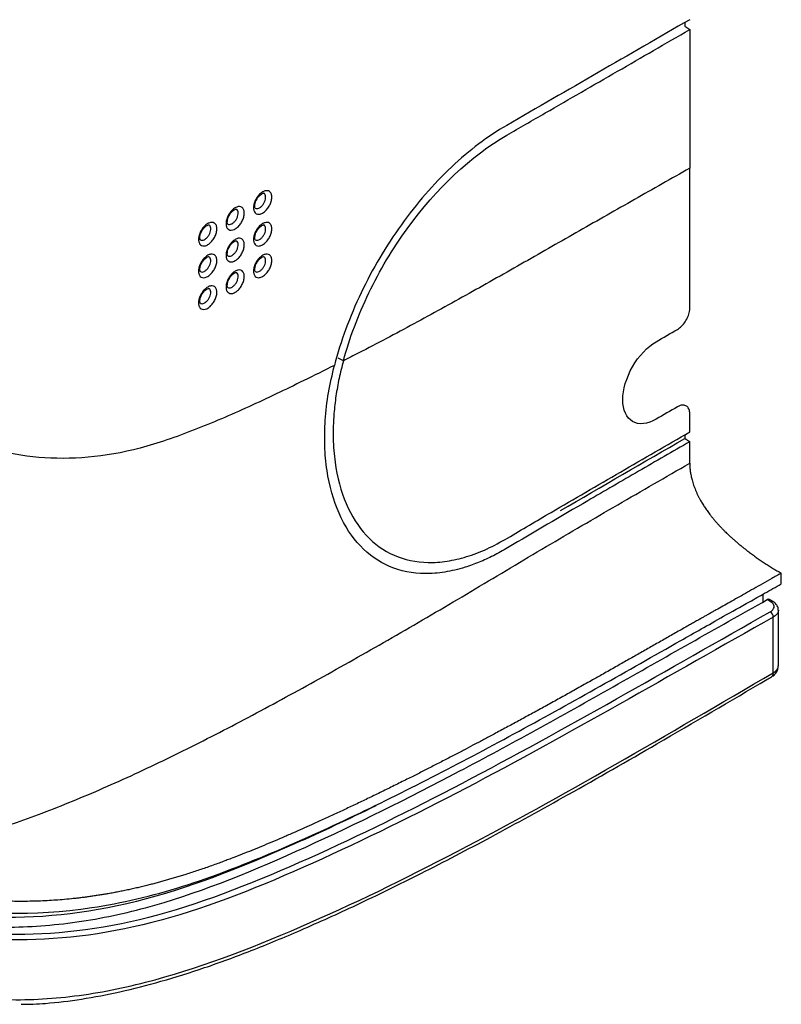
# Model space of a CAD drawing. Units: millimetres. Extents: x 0 to 4075, y 0 to 2906.
# Drawn here: x 2504 to 2592, y 1892 to 2006 of the extents above; entities that cross this region are included whole.
import ezdxf

# ---------------------------------------------------------------- set-up
doc = ezdxf.new("R2010")
doc.units = ezdxf.units.MM
doc.layers.add('LG-Product', color=3, linetype='Continuous')

msp = doc.modelspace()

# ---------------------------------------------------------------- linework, layer by layer
at = {"layer": 'LG-Product', "color": 3, "linetype": 'Continuous'}
for p, q in [((2580.6, 2005.79), (2580.6, 2005.35)), ((2580.6, 2005.35), (2581.16, 2004.98)), ((2541.02, 1966.58), (2540.41, 1966.9)), ((2591.77, 1940.73), (2591.77, 1941.96)), ((2589.65, 1938.62), (2589.65, 1939.52)), ((2590.49, 1938.7), (2590.14, 1938.9)), ((2590.74, 1938.72), (2590.39, 1938.92)), ((2590.84, 1930.42), (2590.84, 1936.87)), ((2591.43, 1931.23), (2591.43, 1937.68))]:
    msp.add_line(p, q, dxfattribs=at)
for centre, major_axis, ratio, start_param, end_param in [((2590.14, 1938.49), (-0.25, -0.433), 0.57735, 3.141571, 3.913755), ((2590.49, 1938.29), (0.25, 0.433), 0.57735, 0.007911, 0.772162), ((2590.49, 1937.08), (0.245, -0.436), 0.584871, 0.792041, 2.362837), ((2590.14, 1930.82), (-0.503, 0.865), 0.575386, 3.125444, 3.925298)]:
    msp.add_ellipse(centre, major_axis=major_axis, ratio=ratio, start_param=start_param, end_param=end_param, dxfattribs=at)
for points, degree in [([(2581.16, 2006.12), (2574.09, 2002.04), (2567.02, 1997.95), (2559.95, 1993.87)], 3), ([(2581.16, 2004.98), (2581.16, 1999.62), (2581.16, 1994.26), (2581.16, 1988.9)], 3), ([(2581.16, 1987.7), (2581.16, 1988.1), (2581.16, 1988.5), (2581.16, 1988.9)], 3), ([(2581.16, 1972.68), (2581.16, 1977.69), (2581.16, 1982.7), (2581.16, 1987.7)], 3), ([(2577.28, 1968.8), (2578.1, 1969.28), (2578.93, 1969.76), (2579.75, 1970.23)], 3), ([(2579.75, 1961.25), (2578.93, 1960.77), (2578.1, 1960.3), (2577.28, 1959.82)], 3), ([(2581.16, 1958.35), (2581.16, 1959.05), (2581.16, 1959.74), (2581.16, 1960.44)], 3), ([(2566.19, 1949.22), (2570.97, 1952.02), (2575.79, 1954.8), (2580.6, 1957.58)], 3), ([(2580.6, 1958.03), (2580.6, 1957.88), (2580.6, 1957.73), (2580.6, 1957.58)], 3), ([(2580.6, 1957.58), (2581.16, 1957.21)], 1), ([(2581.16, 1954.72), (2581.16, 1955.55), (2581.16, 1956.38), (2581.16, 1957.21)], 3)]:
    msp.add_open_spline(points, degree=degree, dxfattribs=at)
for points, degree, knots in [([(2559.95, 1992.73), (2561.44, 1993.59), (2562.93, 1994.45), (2567.21, 1996.92), (2570, 1998.53), (2575.58, 2001.75), (2578.37, 2003.36), (2581.16, 2004.98)], 3, [0, 0, 0, 0, 0.210513, 0.210513, 0.605256, 0.605256, 1, 1, 1, 1]), ([(2559.95, 1993.87), (2557.76, 1992.61), (2555.63, 1990.99), (2551.47, 1987.07), (2549.52, 1984.82), (2546.86, 1981.12), (2546.01, 1979.82), (2544.45, 1977.18), (2543.73, 1975.83), (2541.77, 1971.71), (2540.71, 1968.84), (2539.99, 1966.05)], 3, [0, 0, 0, 0, 0.25, 0.25, 0.5, 0.5, 0.625, 0.625, 0.75, 0.75, 1, 1, 1, 1]), ([(2541.02, 1966.58), (2541.73, 1969.2), (2542.74, 1971.88), (2545.23, 1977.04), (2546.73, 1979.57), (2551.79, 1986.55), (2555.86, 1990.37), (2559.95, 1992.73)], 3, [0, 0, 0, 0, 0.25, 0.25, 0.5, 0.5, 1, 1, 1, 1]), ([(2581.16, 1988.9), (2579.03, 1987.7), (2574.77, 1985.28), (2568.38, 1981.65), (2561.98, 1977.99), (2555.59, 1974.37), (2549.2, 1970.85), (2544.34, 1968.28), (2541.61, 1966.88), (2541.02, 1966.58)], 3, [0, 0, 0, 0, 0.159213, 0.318426, 0.477639, 0.636852, 0.796065, 0.955278, 1, 1, 1, 1]), ([(2531.67, 1986.15), (2531.78, 1986.22), (2531.91, 1986.27), (2532.13, 1986.31), (2532.24, 1986.3), (2532.42, 1986.24), (2532.5, 1986.18), (2532.63, 1986.02), (2532.67, 1985.92), (2532.73, 1985.68), (2532.73, 1985.54), (2532.71, 1985.25), (2532.67, 1985.1), (2532.57, 1984.79), (2532.5, 1984.64), (2532.33, 1984.34), (2532.23, 1984.21), (2532.01, 1983.97), (2531.9, 1983.86), (2531.7, 1983.72), (2531.63, 1983.68), (2531.44, 1983.59), (2531.32, 1983.56), (2531.1, 1983.56), (2531, 1983.58), (2530.84, 1983.68), (2530.76, 1983.75), (2530.66, 1983.94), (2530.63, 1984.05), (2530.6, 1984.31), (2530.61, 1984.45), (2530.66, 1984.75), (2530.7, 1984.91), (2530.83, 1985.21), (2530.91, 1985.36), (2531.1, 1985.64), (2531.2, 1985.77), (2531.43, 1985.99), (2531.55, 1986.09), (2531.67, 1986.15)], 3, [0, 0, 0, 0, 0.053704, 0.053704, 0.107409, 0.107409, 0.161113, 0.161113, 0.214818, 0.214818, 0.268522, 0.268522, 0.322227, 0.322227, 0.375931, 0.375931, 0.429636, 0.429636, 0.48334, 0.48334, 0.51666, 0.51666, 0.570364, 0.570364, 0.624069, 0.624069, 0.677773, 0.677773, 0.731478, 0.731478, 0.785182, 0.785182, 0.838887, 0.838887, 0.892591, 0.892591, 0.946296, 0.946296, 1, 1, 1, 1]), ([(2530.82, 1984.27), (2530.87, 1984.23), (2530.94, 1984.22), (2531.08, 1984.22), (2531.16, 1984.24), (2531.29, 1984.3), (2531.34, 1984.33), (2531.47, 1984.42), (2531.54, 1984.49), (2531.69, 1984.65), (2531.75, 1984.74), (2531.87, 1984.94), (2531.91, 1985.04), (2531.98, 1985.25), (2532.01, 1985.35), (2532.02, 1985.54), (2532.02, 1985.63), (2531.99, 1985.79), (2531.95, 1985.86), (2531.88, 1985.95), (2531.85, 1985.98), (2531.81, 1986)], 3, [0, 0, 0, 0, 0.107375, 0.107375, 0.214794, 0.214794, 0.28144, 0.28144, 0.388859, 0.388859, 0.496278, 0.496278, 0.603697, 0.603697, 0.711116, 0.711116, 0.818535, 0.818535, 0.925954, 0.925954, 1, 1, 1, 1]), ([(2530.99, 1985.29), (2531.02, 1985.35), (2531.11, 1985.52), (2531.31, 1985.74), (2531.48, 1985.88), (2531.55, 1985.92), (2531.56, 1985.93)], 3, [0, 0, 0, 0, 0.197736, 0.601498, 0.952848, 1, 1, 1, 1]), ([(2531.56, 1985.93), (2531.62, 1985.96), (2531.73, 1986.01), (2531.81, 1986), (2531.82, 1986), (2531.81, 1986)], 3, [0, 0, 0, 0, 0.32031, 0.695236, 1, 1, 1, 1]), ([(2530.82, 1984.27), (2530.82, 1984.27), (2530.81, 1984.27), (2530.78, 1984.3), (2530.74, 1984.52), (2530.78, 1984.8), (2530.86, 1985.07), (2530.95, 1985.23), (2530.99, 1985.29)], 3, [0, 0, 0, 0, 0.074434, 0.332405, 0.511405, 0.697488, 0.89499, 1, 1, 1, 1]), ([(2528.48, 1984.32), (2528.6, 1984.39), (2528.72, 1984.43), (2528.95, 1984.47), (2529.05, 1984.46), (2529.24, 1984.4), (2529.32, 1984.34), (2529.45, 1984.18), (2529.49, 1984.08), (2529.54, 1983.84), (2529.55, 1983.7), (2529.52, 1983.42), (2529.49, 1983.26), (2529.39, 1982.95), (2529.31, 1982.8), (2529.15, 1982.51), (2529.05, 1982.37), (2528.83, 1982.13), (2528.71, 1982.02), (2528.52, 1981.89), (2528.45, 1981.84), (2528.25, 1981.76), (2528.14, 1981.73), (2527.92, 1981.72), (2527.82, 1981.74), (2527.65, 1981.84), (2527.58, 1981.91), (2527.48, 1982.1), (2527.44, 1982.21), (2527.42, 1982.47), (2527.42, 1982.62), (2527.48, 1982.91), (2527.52, 1983.07), (2527.65, 1983.38), (2527.73, 1983.53), (2527.91, 1983.81), (2528.02, 1983.94), (2528.25, 1984.16), (2528.37, 1984.25), (2528.48, 1984.32)], 3, [0, 0, 0, 0, 0.053704, 0.053704, 0.107409, 0.107409, 0.161113, 0.161113, 0.214818, 0.214818, 0.268522, 0.268522, 0.322227, 0.322227, 0.375931, 0.375931, 0.429636, 0.429636, 0.48334, 0.48334, 0.51666, 0.51666, 0.570364, 0.570364, 0.624069, 0.624069, 0.677773, 0.677773, 0.731478, 0.731478, 0.785182, 0.785182, 0.838887, 0.838887, 0.892591, 0.892591, 0.946296, 0.946296, 1, 1, 1, 1]), ([(2527.63, 1982.43), (2527.63, 1982.43), (2527.63, 1982.43), (2527.59, 1982.46), (2527.56, 1982.68), (2527.59, 1982.96), (2527.68, 1983.24), (2527.77, 1983.4), (2527.81, 1983.45)], 3, [0, 0, 0, 0, 0.074434, 0.332405, 0.511405, 0.697488, 0.89499, 1, 1, 1, 1]), ([(2527.63, 1982.43), (2527.69, 1982.4), (2527.76, 1982.38), (2527.9, 1982.39), (2527.98, 1982.41), (2528.11, 1982.46), (2528.16, 1982.49), (2528.28, 1982.58), (2528.36, 1982.65), (2528.5, 1982.81), (2528.57, 1982.91), (2528.68, 1983.1), (2528.73, 1983.2), (2528.8, 1983.41), (2528.82, 1983.51), (2528.84, 1983.7), (2528.84, 1983.8), (2528.8, 1983.95), (2528.77, 1984.02), (2528.7, 1984.11), (2528.67, 1984.14), (2528.63, 1984.16)], 3, [0, 0, 0, 0, 0.107375, 0.107375, 0.214794, 0.214794, 0.28144, 0.28144, 0.388859, 0.388859, 0.496278, 0.496278, 0.603697, 0.603697, 0.711116, 0.711116, 0.818535, 0.818535, 0.925954, 0.925954, 1, 1, 1, 1]), ([(2527.81, 1983.45), (2527.84, 1983.51), (2527.93, 1983.68), (2528.13, 1983.91), (2528.3, 1984.04), (2528.37, 1984.08), (2528.38, 1984.09)], 3, [0, 0, 0, 0, 0.197736, 0.601498, 0.952848, 1, 1, 1, 1]), ([(2528.38, 1984.09), (2528.44, 1984.12), (2528.55, 1984.17), (2528.63, 1984.16), (2528.64, 1984.17), (2528.63, 1984.16)], 3, [0, 0, 0, 0, 0.32031, 0.695236, 1, 1, 1, 1]), ([(2525.3, 1982.48), (2525.35, 1982.51), (2525.39, 1982.53), (2525.55, 1982.6), (2525.67, 1982.63), (2525.88, 1982.63), (2525.98, 1982.6), (2526.15, 1982.5), (2526.22, 1982.42), (2526.32, 1982.23), (2526.35, 1982.11), (2526.37, 1981.85), (2526.36, 1981.71), (2526.3, 1981.41), (2526.25, 1981.25), (2526.12, 1980.94), (2526.04, 1980.79), (2525.85, 1980.52), (2525.74, 1980.39), (2525.56, 1980.21), (2525.49, 1980.15), (2525.3, 1980.02), (2525.17, 1979.96), (2524.94, 1979.89), (2524.83, 1979.88), (2524.63, 1979.91), (2524.54, 1979.95), (2524.39, 1980.08), (2524.34, 1980.18), (2524.26, 1980.39), (2524.24, 1980.52), (2524.24, 1980.79), (2524.26, 1980.95), (2524.35, 1981.25), (2524.41, 1981.41), (2524.56, 1981.71), (2524.65, 1981.85), (2524.85, 1982.11), (2524.96, 1982.23), (2525.15, 1982.39), (2525.23, 1982.44), (2525.3, 1982.48)], 3, [0, 0, 0, 0, 0.020031, 0.020031, 0.073755, 0.073755, 0.127479, 0.127479, 0.181203, 0.181203, 0.234926, 0.234926, 0.28865, 0.28865, 0.342374, 0.342374, 0.396098, 0.396098, 0.449822, 0.449822, 0.483154, 0.483154, 0.536878, 0.536878, 0.590601, 0.590601, 0.644325, 0.644325, 0.698049, 0.698049, 0.751773, 0.751773, 0.805496, 0.805496, 0.85922, 0.85922, 0.912944, 0.912944, 0.966668, 0.966668, 1, 1, 1, 1]), ([(2524.45, 1980.59), (2524.48, 1980.57), (2524.52, 1980.56), (2524.63, 1980.54), (2524.71, 1980.55), (2524.86, 1980.59), (2524.94, 1980.64), (2525.07, 1980.73), (2525.12, 1980.77), (2525.24, 1980.88), (2525.32, 1980.97), (2525.44, 1981.15), (2525.5, 1981.25), (2525.58, 1981.46), (2525.62, 1981.56), (2525.65, 1981.76), (2525.66, 1981.86), (2525.65, 1982.03), (2525.62, 1982.11), (2525.56, 1982.24), (2525.51, 1982.29), (2525.45, 1982.32), (2525.45, 1982.32), (2525.45, 1982.32)], 3, [0, 0, 0, 0, 0.069678, 0.069678, 0.177183, 0.177183, 0.284687, 0.284687, 0.351387, 0.351387, 0.458892, 0.458892, 0.566396, 0.566396, 0.673901, 0.673901, 0.781406, 0.781406, 0.88891, 0.88891, 0.996415, 0.996415, 1, 1, 1, 1]), ([(2525.04, 1982.14), (2525.11, 1982.2), (2525.24, 1982.29), (2525.41, 1982.34), (2525.44, 1982.33), (2525.45, 1982.33), (2525.45, 1982.32)], 3, [0, 0, 0, 0, 0.26529, 0.575817, 0.885011, 1, 1, 1, 1]), ([(2531.67, 1982.48), (2531.78, 1982.55), (2531.91, 1982.59), (2532.13, 1982.63), (2532.24, 1982.63), (2532.42, 1982.56), (2532.5, 1982.5), (2532.63, 1982.34), (2532.67, 1982.24), (2532.73, 1982), (2532.73, 1981.87), (2532.71, 1981.58), (2532.67, 1981.42), (2532.57, 1981.12), (2532.5, 1980.96), (2532.33, 1980.67), (2532.23, 1980.53), (2532.01, 1980.29), (2531.9, 1980.18), (2531.7, 1980.05), (2531.63, 1980.01), (2531.44, 1979.92), (2531.32, 1979.89), (2531.1, 1979.88), (2531, 1979.91), (2530.84, 1980), (2530.76, 1980.08), (2530.66, 1980.26), (2530.63, 1980.38), (2530.6, 1980.63), (2530.61, 1980.78), (2530.66, 1981.08), (2530.7, 1981.23), (2530.83, 1981.54), (2530.91, 1981.69), (2531.1, 1981.97), (2531.2, 1982.1), (2531.43, 1982.32), (2531.55, 1982.41), (2531.67, 1982.48)], 3, [0, 0, 0, 0, 0.053704, 0.053704, 0.107409, 0.107409, 0.161113, 0.161113, 0.214818, 0.214818, 0.268522, 0.268522, 0.322227, 0.322227, 0.375931, 0.375931, 0.429636, 0.429636, 0.48334, 0.48334, 0.51666, 0.51666, 0.570364, 0.570364, 0.624069, 0.624069, 0.677773, 0.677773, 0.731478, 0.731478, 0.785182, 0.785182, 0.838887, 0.838887, 0.892591, 0.892591, 0.946296, 0.946296, 1, 1, 1, 1]), ([(2530.82, 1980.59), (2530.87, 1980.56), (2530.94, 1980.55), (2531.08, 1980.55), (2531.16, 1980.57), (2531.29, 1980.63), (2531.34, 1980.66), (2531.47, 1980.75), (2531.54, 1980.82), (2531.69, 1980.98), (2531.75, 1981.07), (2531.87, 1981.26), (2531.91, 1981.37), (2531.98, 1981.57), (2532.01, 1981.67), (2532.02, 1981.87), (2532.02, 1981.96), (2531.99, 1982.12), (2531.95, 1982.19), (2531.88, 1982.28), (2531.85, 1982.31), (2531.81, 1982.33)], 3, [0, 0, 0, 0, 0.107375, 0.107375, 0.214794, 0.214794, 0.28144, 0.28144, 0.388859, 0.388859, 0.496278, 0.496278, 0.603697, 0.603697, 0.711116, 0.711116, 0.818535, 0.818535, 0.925954, 0.925954, 1, 1, 1, 1]), ([(2530.99, 1981.62), (2531.02, 1981.67), (2531.11, 1981.84), (2531.31, 1982.07), (2531.48, 1982.2), (2531.55, 1982.25), (2531.56, 1982.25)], 3, [0, 0, 0, 0, 0.197736, 0.601498, 0.952848, 1, 1, 1, 1]), ([(2531.56, 1982.25), (2531.62, 1982.28), (2531.73, 1982.33), (2531.81, 1982.33), (2531.82, 1982.33), (2531.81, 1982.33)], 3, [0, 0, 0, 0, 0.32031, 0.695236, 1, 1, 1, 1]), ([(2524.45, 1980.6), (2524.45, 1980.59), (2524.45, 1980.59), (2524.41, 1980.65), (2524.38, 1980.85), (2524.41, 1981.13), (2524.53, 1981.46), (2524.72, 1981.8), (2524.91, 1982.02), (2525.02, 1982.12), (2525.04, 1982.14)], 3, [0, 0, 0, 0, 0.09843, 0.243418, 0.370164, 0.50614, 0.646934, 0.796543, 0.948968, 1, 1, 1, 1]), ([(2530.82, 1980.59), (2530.82, 1980.59), (2530.81, 1980.6), (2530.78, 1980.63), (2530.74, 1980.84), (2530.78, 1981.12), (2530.86, 1981.4), (2530.95, 1981.56), (2530.99, 1981.62)], 3, [0, 0, 0, 0, 0.074434, 0.332405, 0.511405, 0.697488, 0.89499, 1, 1, 1, 1]), ([(2528.48, 1980.64), (2528.6, 1980.71), (2528.72, 1980.76), (2528.95, 1980.8), (2529.05, 1980.79), (2529.24, 1980.73), (2529.32, 1980.67), (2529.45, 1980.51), (2529.49, 1980.4), (2529.54, 1980.17), (2529.55, 1980.03), (2529.52, 1979.74), (2529.49, 1979.59), (2529.39, 1979.28), (2529.31, 1979.12), (2529.15, 1978.83), (2529.05, 1978.69), (2528.83, 1978.45), (2528.71, 1978.35), (2528.52, 1978.21), (2528.45, 1978.17), (2528.25, 1978.08), (2528.14, 1978.05), (2527.92, 1978.05), (2527.82, 1978.07), (2527.65, 1978.17), (2527.58, 1978.24), (2527.48, 1978.42), (2527.44, 1978.54), (2527.42, 1978.8), (2527.42, 1978.94), (2527.48, 1979.24), (2527.52, 1979.4), (2527.65, 1979.7), (2527.73, 1979.85), (2527.91, 1980.13), (2528.02, 1980.26), (2528.25, 1980.48), (2528.37, 1980.57), (2528.48, 1980.64)], 3, [0, 0, 0, 0, 0.053704, 0.053704, 0.107409, 0.107409, 0.161113, 0.161113, 0.214818, 0.214818, 0.268522, 0.268522, 0.322227, 0.322227, 0.375931, 0.375931, 0.429636, 0.429636, 0.48334, 0.48334, 0.51666, 0.51666, 0.570364, 0.570364, 0.624069, 0.624069, 0.677773, 0.677773, 0.731478, 0.731478, 0.785182, 0.785182, 0.838887, 0.838887, 0.892591, 0.892591, 0.946296, 0.946296, 1, 1, 1, 1]), ([(2527.63, 1978.76), (2527.69, 1978.72), (2527.76, 1978.71), (2527.9, 1978.71), (2527.98, 1978.73), (2528.11, 1978.79), (2528.16, 1978.82), (2528.28, 1978.91), (2528.36, 1978.98), (2528.5, 1979.14), (2528.57, 1979.23), (2528.68, 1979.43), (2528.73, 1979.53), (2528.8, 1979.73), (2528.82, 1979.84), (2528.84, 1980.03), (2528.84, 1980.12), (2528.8, 1980.28), (2528.77, 1980.35), (2528.7, 1980.44), (2528.67, 1980.47), (2528.63, 1980.49)], 3, [0, 0, 0, 0, 0.107375, 0.107375, 0.214794, 0.214794, 0.28144, 0.28144, 0.388859, 0.388859, 0.496278, 0.496278, 0.603697, 0.603697, 0.711116, 0.711116, 0.818535, 0.818535, 0.925954, 0.925954, 1, 1, 1, 1]), ([(2527.81, 1979.78), (2527.84, 1979.84), (2527.93, 1980.01), (2528.13, 1980.23), (2528.3, 1980.36), (2528.37, 1980.41), (2528.38, 1980.41)], 3, [0, 0, 0, 0, 0.197736, 0.601498, 0.952848, 1, 1, 1, 1]), ([(2528.38, 1980.41), (2528.44, 1980.45), (2528.55, 1980.5), (2528.63, 1980.49), (2528.64, 1980.49), (2528.63, 1980.49)], 3, [0, 0, 0, 0, 0.32031, 0.695236, 1, 1, 1, 1]), ([(2525.3, 1978.81), (2525.42, 1978.87), (2525.54, 1978.92), (2525.77, 1978.96), (2525.87, 1978.95), (2526.06, 1978.89), (2526.14, 1978.83), (2526.26, 1978.67), (2526.31, 1978.57), (2526.36, 1978.33), (2526.37, 1978.19), (2526.34, 1977.9), (2526.31, 1977.75), (2526.2, 1977.44), (2526.13, 1977.29), (2525.96, 1977), (2525.86, 1976.86), (2525.65, 1976.62), (2525.53, 1976.51), (2525.34, 1976.38), (2525.26, 1976.33), (2525.07, 1976.25), (2524.96, 1976.22), (2524.74, 1976.21), (2524.64, 1976.23), (2524.47, 1976.33), (2524.4, 1976.4), (2524.3, 1976.59), (2524.26, 1976.7), (2524.23, 1976.96), (2524.24, 1977.1), (2524.29, 1977.4), (2524.34, 1977.56), (2524.47, 1977.86), (2524.55, 1978.02), (2524.73, 1978.29), (2524.84, 1978.42), (2525.06, 1978.64), (2525.18, 1978.74), (2525.3, 1978.81)], 3, [0, 0, 0, 0, 0.053704, 0.053704, 0.107409, 0.107409, 0.161113, 0.161113, 0.214818, 0.214818, 0.268522, 0.268522, 0.322227, 0.322227, 0.375931, 0.375931, 0.429636, 0.429636, 0.48334, 0.48334, 0.51666, 0.51666, 0.570364, 0.570364, 0.624069, 0.624069, 0.677773, 0.677773, 0.731478, 0.731478, 0.785182, 0.785182, 0.838887, 0.838887, 0.892591, 0.892591, 0.946296, 0.946296, 1, 1, 1, 1]), ([(2527.63, 1978.76), (2527.63, 1978.75), (2527.63, 1978.76), (2527.59, 1978.79), (2527.56, 1979.01), (2527.59, 1979.29), (2527.68, 1979.56), (2527.77, 1979.72), (2527.81, 1979.78)], 3, [0, 0, 0, 0, 0.074434, 0.332405, 0.511405, 0.697488, 0.89499, 1, 1, 1, 1]), ([(2531.67, 1978.81), (2531.78, 1978.87), (2531.91, 1978.92), (2532.13, 1978.96), (2532.24, 1978.95), (2532.42, 1978.89), (2532.5, 1978.83), (2532.63, 1978.67), (2532.67, 1978.57), (2532.73, 1978.33), (2532.73, 1978.19), (2532.71, 1977.9), (2532.67, 1977.75), (2532.57, 1977.44), (2532.5, 1977.29), (2532.33, 1977), (2532.23, 1976.86), (2532.01, 1976.62), (2531.9, 1976.51), (2531.7, 1976.38), (2531.63, 1976.33), (2531.44, 1976.25), (2531.32, 1976.22), (2531.1, 1976.21), (2531, 1976.23), (2530.84, 1976.33), (2530.76, 1976.4), (2530.66, 1976.59), (2530.63, 1976.7), (2530.6, 1976.96), (2530.61, 1977.1), (2530.66, 1977.4), (2530.7, 1977.56), (2530.83, 1977.86), (2530.91, 1978.02), (2531.1, 1978.29), (2531.2, 1978.42), (2531.43, 1978.64), (2531.55, 1978.74), (2531.67, 1978.81)], 3, [0, 0, 0, 0, 0.053704, 0.053704, 0.107409, 0.107409, 0.161113, 0.161113, 0.214818, 0.214818, 0.268522, 0.268522, 0.322227, 0.322227, 0.375931, 0.375931, 0.429636, 0.429636, 0.48334, 0.48334, 0.51666, 0.51666, 0.570364, 0.570364, 0.624069, 0.624069, 0.677773, 0.677773, 0.731478, 0.731478, 0.785182, 0.785182, 0.838887, 0.838887, 0.892591, 0.892591, 0.946296, 0.946296, 1, 1, 1, 1]), ([(2524.45, 1976.92), (2524.45, 1976.92), (2524.45, 1976.92), (2524.41, 1976.95), (2524.38, 1977.17), (2524.41, 1977.45), (2524.5, 1977.73), (2524.59, 1977.89), (2524.63, 1977.94)], 3, [0, 0, 0, 0, 0.074434, 0.332405, 0.511405, 0.697488, 0.89499, 1, 1, 1, 1]), ([(2524.45, 1976.92), (2524.51, 1976.89), (2524.57, 1976.87), (2524.72, 1976.88), (2524.8, 1976.9), (2524.92, 1976.95), (2524.97, 1976.98), (2525.1, 1977.07), (2525.18, 1977.14), (2525.32, 1977.3), (2525.39, 1977.4), (2525.5, 1977.59), (2525.55, 1977.69), (2525.62, 1977.9), (2525.64, 1978), (2525.66, 1978.19), (2525.66, 1978.28), (2525.62, 1978.44), (2525.59, 1978.51), (2525.52, 1978.6), (2525.48, 1978.63), (2525.45, 1978.65)], 3, [0, 0, 0, 0, 0.107375, 0.107375, 0.214794, 0.214794, 0.28144, 0.28144, 0.388859, 0.388859, 0.496278, 0.496278, 0.603697, 0.603697, 0.711116, 0.711116, 0.818535, 0.818535, 0.925954, 0.925954, 1, 1, 1, 1]), ([(2524.63, 1977.94), (2524.65, 1978), (2524.75, 1978.17), (2524.95, 1978.39), (2525.11, 1978.53), (2525.19, 1978.57), (2525.2, 1978.58)], 3, [0, 0, 0, 0, 0.197736, 0.601498, 0.952848, 1, 1, 1, 1]), ([(2525.2, 1978.58), (2525.26, 1978.61), (2525.37, 1978.66), (2525.45, 1978.65), (2525.45, 1978.65), (2525.45, 1978.65)], 3, [0, 0, 0, 0, 0.32031, 0.695236, 1, 1, 1, 1]), ([(2530.82, 1976.92), (2530.82, 1976.92), (2530.81, 1976.92), (2530.78, 1976.95), (2530.74, 1977.17), (2530.78, 1977.45), (2530.86, 1977.73), (2530.95, 1977.89), (2530.99, 1977.94)], 3, [0, 0, 0, 0, 0.074434, 0.332405, 0.511405, 0.697488, 0.89499, 1, 1, 1, 1]), ([(2530.82, 1976.92), (2530.87, 1976.89), (2530.94, 1976.87), (2531.08, 1976.88), (2531.16, 1976.9), (2531.29, 1976.95), (2531.34, 1976.98), (2531.47, 1977.07), (2531.54, 1977.14), (2531.69, 1977.3), (2531.75, 1977.4), (2531.87, 1977.59), (2531.91, 1977.69), (2531.98, 1977.9), (2532.01, 1978), (2532.02, 1978.19), (2532.02, 1978.28), (2531.99, 1978.44), (2531.95, 1978.51), (2531.88, 1978.6), (2531.85, 1978.63), (2531.81, 1978.65)], 3, [0, 0, 0, 0, 0.107375, 0.107375, 0.214794, 0.214794, 0.28144, 0.28144, 0.388859, 0.388859, 0.496278, 0.496278, 0.603697, 0.603697, 0.711116, 0.711116, 0.818535, 0.818535, 0.925954, 0.925954, 1, 1, 1, 1]), ([(2530.99, 1977.94), (2531.02, 1978), (2531.11, 1978.17), (2531.31, 1978.39), (2531.48, 1978.53), (2531.55, 1978.57), (2531.56, 1978.58)], 3, [0, 0, 0, 0, 0.197736, 0.601498, 0.952848, 1, 1, 1, 1]), ([(2531.56, 1978.58), (2531.62, 1978.61), (2531.73, 1978.66), (2531.81, 1978.65), (2531.82, 1978.65), (2531.81, 1978.65)], 3, [0, 0, 0, 0, 0.32031, 0.695236, 1, 1, 1, 1]), ([(2528.48, 1976.97), (2528.6, 1977.04), (2528.72, 1977.08), (2528.95, 1977.12), (2529.05, 1977.12), (2529.24, 1977.05), (2529.32, 1976.99), (2529.45, 1976.83), (2529.49, 1976.73), (2529.54, 1976.49), (2529.55, 1976.36), (2529.52, 1976.07), (2529.49, 1975.91), (2529.39, 1975.61), (2529.31, 1975.45), (2529.15, 1975.16), (2529.05, 1975.02), (2528.83, 1974.78), (2528.71, 1974.67), (2528.52, 1974.54), (2528.45, 1974.5), (2528.25, 1974.41), (2528.14, 1974.38), (2527.92, 1974.37), (2527.82, 1974.4), (2527.65, 1974.49), (2527.58, 1974.56), (2527.48, 1974.75), (2527.44, 1974.87), (2527.42, 1975.12), (2527.42, 1975.27), (2527.48, 1975.56), (2527.52, 1975.72), (2527.65, 1976.03), (2527.73, 1976.18), (2527.91, 1976.46), (2528.02, 1976.59), (2528.25, 1976.81), (2528.37, 1976.9), (2528.48, 1976.97)], 3, [0, 0, 0, 0, 0.053704, 0.053704, 0.107409, 0.107409, 0.161113, 0.161113, 0.214818, 0.214818, 0.268522, 0.268522, 0.322227, 0.322227, 0.375931, 0.375931, 0.429636, 0.429636, 0.48334, 0.48334, 0.51666, 0.51666, 0.570364, 0.570364, 0.624069, 0.624069, 0.677773, 0.677773, 0.731478, 0.731478, 0.785182, 0.785182, 0.838887, 0.838887, 0.892591, 0.892591, 0.946296, 0.946296, 1, 1, 1, 1]), ([(2527.63, 1975.08), (2527.69, 1975.05), (2527.76, 1975.03), (2527.9, 1975.04), (2527.98, 1975.06), (2528.11, 1975.12), (2528.16, 1975.15), (2528.28, 1975.23), (2528.36, 1975.31), (2528.5, 1975.47), (2528.57, 1975.56), (2528.68, 1975.75), (2528.73, 1975.86), (2528.8, 1976.06), (2528.82, 1976.16), (2528.84, 1976.36), (2528.84, 1976.45), (2528.8, 1976.61), (2528.77, 1976.67), (2528.7, 1976.76), (2528.67, 1976.79), (2528.63, 1976.82)], 3, [0, 0, 0, 0, 0.107375, 0.107375, 0.214794, 0.214794, 0.28144, 0.28144, 0.388859, 0.388859, 0.496278, 0.496278, 0.603697, 0.603697, 0.711116, 0.711116, 0.818535, 0.818535, 0.925954, 0.925954, 1, 1, 1, 1]), ([(2527.81, 1976.11), (2527.84, 1976.16), (2527.93, 1976.33), (2528.13, 1976.56), (2528.3, 1976.69), (2528.37, 1976.74), (2528.38, 1976.74)], 3, [0, 0, 0, 0, 0.197736, 0.601498, 0.952848, 1, 1, 1, 1]), ([(2528.38, 1976.74), (2528.44, 1976.77), (2528.55, 1976.82), (2528.63, 1976.82), (2528.64, 1976.82), (2528.63, 1976.81)], 3, [0, 0, 0, 0, 0.32031, 0.695236, 1, 1, 1, 1]), ([(2527.63, 1975.08), (2527.63, 1975.08), (2527.63, 1975.08), (2527.59, 1975.11), (2527.56, 1975.33), (2527.59, 1975.61), (2527.68, 1975.89), (2527.77, 1976.05), (2527.81, 1976.11)], 3, [0, 0, 0, 0, 0.074434, 0.332405, 0.511405, 0.697488, 0.89499, 1, 1, 1, 1]), ([(2525.3, 1975.13), (2525.42, 1975.2), (2525.54, 1975.25), (2525.77, 1975.29), (2525.87, 1975.28), (2526.06, 1975.21), (2526.14, 1975.16), (2526.26, 1975), (2526.31, 1974.89), (2526.36, 1974.65), (2526.37, 1974.52), (2526.34, 1974.23), (2526.31, 1974.07), (2526.2, 1973.77), (2526.13, 1973.61), (2525.96, 1973.32), (2525.86, 1973.18), (2525.65, 1972.94), (2525.53, 1972.84), (2525.34, 1972.7), (2525.26, 1972.66), (2525.07, 1972.57), (2524.96, 1972.54), (2524.74, 1972.54), (2524.64, 1972.56), (2524.47, 1972.65), (2524.4, 1972.73), (2524.3, 1972.91), (2524.26, 1973.03), (2524.23, 1973.29), (2524.24, 1973.43), (2524.29, 1973.73), (2524.34, 1973.88), (2524.47, 1974.19), (2524.55, 1974.34), (2524.73, 1974.62), (2524.84, 1974.75), (2525.06, 1974.97), (2525.18, 1975.06), (2525.3, 1975.13)], 3, [0, 0, 0, 0, 0.053704, 0.053704, 0.107409, 0.107409, 0.161113, 0.161113, 0.214818, 0.214818, 0.268522, 0.268522, 0.322227, 0.322227, 0.375931, 0.375931, 0.429636, 0.429636, 0.48334, 0.48334, 0.51666, 0.51666, 0.570364, 0.570364, 0.624069, 0.624069, 0.677773, 0.677773, 0.731478, 0.731478, 0.785182, 0.785182, 0.838887, 0.838887, 0.892591, 0.892591, 0.946296, 0.946296, 1, 1, 1, 1]), ([(2524.45, 1973.25), (2524.45, 1973.24), (2524.45, 1973.25), (2524.41, 1973.28), (2524.38, 1973.5), (2524.41, 1973.77), (2524.5, 1974.05), (2524.59, 1974.21), (2524.63, 1974.27)], 3, [0, 0, 0, 0, 0.074434, 0.332405, 0.511405, 0.697488, 0.89499, 1, 1, 1, 1]), ([(2524.45, 1973.24), (2524.51, 1973.21), (2524.57, 1973.2), (2524.72, 1973.2), (2524.8, 1973.22), (2524.92, 1973.28), (2524.97, 1973.31), (2525.1, 1973.4), (2525.18, 1973.47), (2525.32, 1973.63), (2525.39, 1973.72), (2525.5, 1973.91), (2525.55, 1974.02), (2525.62, 1974.22), (2525.64, 1974.33), (2525.66, 1974.52), (2525.66, 1974.61), (2525.62, 1974.77), (2525.59, 1974.84), (2525.52, 1974.93), (2525.48, 1974.96), (2525.45, 1974.98)], 3, [0, 0, 0, 0, 0.107375, 0.107375, 0.214794, 0.214794, 0.28144, 0.28144, 0.388859, 0.388859, 0.496278, 0.496278, 0.603697, 0.603697, 0.711116, 0.711116, 0.818535, 0.818535, 0.925954, 0.925954, 1, 1, 1, 1]), ([(2524.63, 1974.27), (2524.65, 1974.33), (2524.75, 1974.49), (2524.95, 1974.72), (2525.11, 1974.85), (2525.19, 1974.9), (2525.2, 1974.9)], 3, [0, 0, 0, 0, 0.197736, 0.601498, 0.952848, 1, 1, 1, 1]), ([(2525.2, 1974.9), (2525.26, 1974.93), (2525.37, 1974.98), (2525.45, 1974.98), (2525.45, 1974.98), (2525.45, 1974.98)], 3, [0, 0, 0, 0, 0.32031, 0.695236, 1, 1, 1, 1]), ([(2579.75, 1970.23), (2579.91, 1970.32), (2580.07, 1970.45), (2580.37, 1970.74), (2580.51, 1970.92), (2580.76, 1971.29), (2580.86, 1971.49), (2581.03, 1971.9), (2581.09, 1972.11), (2581.15, 1972.43), (2581.16, 1972.56), (2581.16, 1972.68)], 3, [0, 0, 0, 0, 0.214941, 0.214941, 0.429881, 0.429881, 0.644822, 0.644822, 0.859762, 0.859762, 1, 1, 1, 1]), ([(2577.28, 1959.82), (2576.25, 1959.23), (2575.25, 1959.13), (2573.82, 1959.96), (2573.4, 1960.89), (2573.4, 1963.23), (2573.81, 1964.63), (2575.25, 1967.15), (2576.25, 1968.21), (2577.28, 1968.8)], 3, [0, 0, 0, 0, 0.25, 0.25, 0.5, 0.5, 0.75, 0.75, 1, 1, 1, 1]), ([(2541.02, 1966.58), (2540.85, 1965.9), (2540.5, 1964.53), (2540.14, 1962.49), (2539.87, 1960.15), (2539.79, 1957.55), (2540.08, 1953.9), (2541.17, 1949.84), (2543.53, 1946.14), (2546.78, 1943.8), (2550.11, 1943.1), (2553.01, 1943.3), (2555.3, 1943.83), (2557.66, 1944.71), (2559.26, 1945.6), (2560.06, 1946.04)], 3, [0, 0, 0, 0, 0.040887, 0.082451, 0.124931, 0.186789, 0.250171, 0.375066, 0.499579, 0.624479, 0.749487, 0.812233, 0.874367, 0.9374, 1, 1, 1, 1]), ([(2539.99, 1966.05), (2538.8, 1965.46), (2535.49, 1963.81), (2530.06, 1961.2), (2523.71, 1958.48), (2515.33, 1955.53), (2505.47, 1954.78), (2495.1, 1957.57), (2489.41, 1961.68), (2486.96, 1964.29)], 3, [0, 0, 0, 0, 0.058353, 0.16298, 0.267608, 0.372235, 0.58149, 0.790745, 1, 1, 1, 1]), ([(2560.06, 1944.9), (2559.51, 1944.59), (2558.4, 1943.96), (2556.75, 1943.21), (2554.86, 1942.53), (2552.74, 1942.03), (2549.72, 1941.8), (2546.25, 1942.49), (2542.84, 1944.89), (2540.34, 1948.71), (2539.16, 1952.91), (2538.82, 1956.69), (2538.88, 1959.72), (2539.23, 1962.84), (2539.74, 1964.99), (2539.99, 1966.05)], 3, [0, 0, 0, 0, 0.041586, 0.083303, 0.125293, 0.187457, 0.250262, 0.374847, 0.500239, 0.625218, 0.750218, 0.813401, 0.875033, 0.938457, 1, 1, 1, 1]), ([(2581.16, 1960.44), (2581.16, 1960.62), (2581.14, 1960.79), (2581.03, 1961.07), (2580.95, 1961.19), (2580.76, 1961.36), (2580.63, 1961.42), (2580.37, 1961.46), (2580.21, 1961.44), (2579.96, 1961.36), (2579.85, 1961.31), (2579.75, 1961.25)], 3, [0, 0, 0, 0, 0.21494, 0.21494, 0.429881, 0.429881, 0.644821, 0.644821, 0.859762, 0.859762, 1, 1, 1, 1]), ([(2560.06, 1946.04), (2561.73, 1947.04), (2563.41, 1948.03), (2567.76, 1950.58), (2570.44, 1952.14), (2575.8, 1955.25), (2578.48, 1956.8), (2581.16, 1958.35)], 3, [0, 0, 0, 0, 0.240359, 0.240359, 0.620177, 0.620177, 1, 1, 1, 1]), ([(2581.16, 1957.21), (2579.19, 1956.07), (2577.21, 1954.93), (2573.27, 1952.64), (2571.3, 1951.5), (2566.23, 1948.54), (2563.13, 1946.73), (2560.06, 1944.9)], 3, [0, 0, 0, 0, 0.279413, 0.279413, 0.558825, 0.558825, 1, 1, 1, 1]), ([(2469, 1918.31), (2472.22, 1914.93), (2478.94, 1910.23), (2490.11, 1909.24), (2500.76, 1912.07), (2510.03, 1915.65), (2517.3, 1918.85), (2524.76, 1922.49), (2532.36, 1926.49), (2540.16, 1930.79), (2548.15, 1935.32), (2556.29, 1940.13), (2564.5, 1945.06), (2572.82, 1949.9), (2578.38, 1953.11), (2581.16, 1954.72)], 3, [0, 0, 0, 0, 0.125, 0.25, 0.375, 0.4375, 0.5, 0.5625, 0.625, 0.6875, 0.75, 0.8125, 0.875, 0.9375, 1, 1, 1, 1]), ([(2581.16, 1954.72), (2581.16, 1952.67), (2582.35, 1950.52), (2583.34, 1948.7), (2585.17, 1946.88), (2587.82, 1944.24), (2591.77, 1941.96)], 2, [0, 0, 0, 0.25, 0.25, 0.5, 0.5, 1, 1, 1]), ([(2453.41, 1946.97), (2454.16, 1943.68), (2455.07, 1940.39), (2457.26, 1934.19), (2458.5, 1931.31), (2461.33, 1925.95), (2462.92, 1923.47), (2468.19, 1916.57), (2472.35, 1912.74), (2481.82, 1906.79), (2487.13, 1904.68), (2498.75, 1902.39), (2505.06, 1902.2), (2515.28, 1903.72), (2518.88, 1904.57), (2525.92, 1906.79), (2529.31, 1908.12), (2539.19, 1912.28), (2545.52, 1915.36), (2558.24, 1921.9), (2564.56, 1925.37), (2573.91, 1930.63), (2577.01, 1932.4), (2581.69, 1935.06), (2583.24, 1935.93), (2586.01, 1937.49), (2587, 1938.05), (2588.65, 1938.97), (2589.22, 1939.3), (2590.46, 1939.99), (2591.13, 1940.37), (2591.77, 1940.73)], 3, [0, 0, 0, 0, 0.06378, 0.06378, 0.122294, 0.122294, 0.180807, 0.180807, 0.297835, 0.297835, 0.414862, 0.414862, 0.53189, 0.53189, 0.590404, 0.590404, 0.648917, 0.648917, 0.765945, 0.765945, 0.882972, 0.882972, 0.941486, 0.941486, 0.970743, 0.970743, 0.985372, 0.985372, 0.992686, 0.992686, 1, 1, 1, 1]), ([(2591.77, 1941.96), (2585.68, 1938.54), (2582.41, 1936.69), (2577.74, 1934.04), (2573.06, 1931.38), (2562.94, 1925.62), (2554.36, 1921.14), (2544.16, 1915.81), (2535.75, 1912.1), (2530.66, 1909.85), (2526.5, 1908.33), (2521.68, 1906.57), (2517.38, 1905.56), (2508.72, 1903.52), (2500.34, 1904.03), (2492.19, 1904.52), (2485.01, 1907.41), (2477.89, 1910.27), (2472.09, 1915.34), (2470.49, 1916.74), (2469.02, 1918.29)], 2, [0, 0, 0, 0.068754, 0.068754, 0.137507, 0.137507, 0.275015, 0.275015, 0.412522, 0.412522, 0.481276, 0.481276, 0.550029, 0.550029, 0.687536, 0.687536, 0.825044, 0.825044, 0.962551, 0.962551, 1, 1, 1]), ([(2477.76, 1906.88), (2480.71, 1905.26), (2483.86, 1903.95), (2491.95, 1901.58), (2497.02, 1900.89), (2505.09, 1900.98), (2507.87, 1901.2), (2513.48, 1902.05), (2516.31, 1902.67), (2524.91, 1905.14), (2530.77, 1907.55), (2542.56, 1912.91), (2548.51, 1915.88), (2560.4, 1922.14), (2566.35, 1925.44), (2578.24, 1932.18), (2584.19, 1935.56), (2590.14, 1938.9)], 3, [0, 0, 0, 0, 0.103122, 0.103122, 0.252602, 0.252602, 0.327342, 0.327342, 0.402082, 0.402082, 0.551561, 0.551561, 0.701041, 0.701041, 0.85052, 0.85052, 1, 1, 1, 1]), ([(2590.49, 1937.49), (2590.61, 1937.55), (2590.71, 1937.63), (2590.86, 1937.81), (2590.91, 1937.9), (2590.94, 1938.09), (2590.93, 1938.19), (2590.86, 1938.37), (2590.79, 1938.47), (2590.64, 1938.6), (2590.57, 1938.65), (2590.49, 1938.7)], 3, [0, 0, 0, 0, 0.214968, 0.214968, 0.429935, 0.429935, 0.64489, 0.64489, 0.859825, 0.859825, 1, 1, 1, 1]), ([(2591.41, 1937.68), (2591.42, 1937.78), (2591.4, 1938.02), (2591.18, 1938.38), (2590.94, 1938.62), (2590.75, 1938.7), (2590.73, 1938.71)], 3, [0, 0, 0, 0, 0.222687, 0.573396, 0.957115, 1, 1, 1, 1]), ([(2464.46, 1918.83), (2467.57, 1914.77), (2471.15, 1911.34), (2479.1, 1905.81), (2483.43, 1903.72), (2492.78, 1900.89), (2497.85, 1900.14), (2508.36, 1900.12), (2513.83, 1900.84), (2525.22, 1903.92), (2531.15, 1906.3), (2542.96, 1911.6), (2548.89, 1914.54), (2566.71, 1923.86), (2578.6, 1930.8), (2590.49, 1937.49)], 3, [0, 0, 0, 0, 0.125, 0.125, 0.25, 0.25, 0.375, 0.375, 0.5, 0.5, 0.625, 0.625, 0.75, 0.75, 1, 1, 1, 1]), ([(2590.84, 1936.87), (2578.97, 1930.2), (2567.09, 1923.27), (2549.32, 1913.96), (2543.4, 1911.03), (2531.59, 1905.72), (2525.64, 1903.32), (2514.18, 1900.2), (2508.69, 1899.47), (2498.11, 1899.47), (2493, 1900.22), (2483.6, 1903.06), (2479.24, 1905.15), (2471.25, 1910.7), (2467.64, 1914.15), (2464.51, 1918.23)], 3, [0, 0, 0, 0, 0.25, 0.25, 0.375, 0.375, 0.5, 0.5, 0.625, 0.625, 0.75, 0.75, 0.875, 0.875, 1, 1, 1, 1]), ([(2591.43, 1937.68), (2591.43, 1937.64), (2591.43, 1937.59), (2591.39, 1937.42), (2591.33, 1937.3), (2591.13, 1937.07), (2591, 1936.96), (2590.84, 1936.87)], 3, [0, 0, 0, 0, 0.142087, 0.142087, 0.571045, 0.571045, 1, 1, 1, 1]), ([(2590.63, 1929.97), (2590.69, 1930), (2590.93, 1930.13), (2591.22, 1930.46), (2591.42, 1930.89), (2591.41, 1931.15), (2591.4, 1931.23)], 3, [0, 0, 0, 0, 0.130324, 0.501945, 0.837123, 1, 1, 1, 1]), ([(2590.84, 1930.42), (2591, 1930.51), (2591.13, 1930.62), (2591.33, 1930.85), (2591.39, 1930.98), (2591.42, 1931.15), (2591.43, 1931.19), (2591.43, 1931.23)], 3, [0, 0, 0, 0, 0.429883, 0.429883, 0.859767, 0.859767, 1, 1, 1, 1]), ([(2462.17, 1914.02), (2465.36, 1909.76), (2468.98, 1906.17), (2476.9, 1900.12), (2481.2, 1897.65), (2488.26, 1894.92), (2490.72, 1894.17), (2495.78, 1893.07), (2498.38, 1892.72), (2503.73, 1892.46), (2506.5, 1892.57), (2512.18, 1893.23), (2515.13, 1893.79), (2524.02, 1896.09), (2530.02, 1898.36), (2542.08, 1903.58), (2548.14, 1906.54), (2566.39, 1916.07), (2578.63, 1923.31), (2590.84, 1930.42)], 3, [0, 0, 0, 0, 0.125, 0.125, 0.25, 0.25, 0.3125, 0.3125, 0.375, 0.375, 0.4375, 0.4375, 0.5, 0.5, 0.625, 0.625, 0.75, 0.75, 1, 1, 1, 1]), ([(2503.69, 1892), (2504.62, 1892.01), (2506.92, 1892.09), (2510.74, 1892.57), (2515.2, 1893.42), (2519.96, 1894.64), (2525.04, 1896.23), (2530.44, 1898.22), (2536.3, 1900.66), (2542.86, 1903.63), (2550.2, 1907.22), (2558.39, 1911.5), (2567.51, 1916.52), (2578.18, 1922.63), (2586.03, 1927.26), (2590.46, 1929.84), (2590.64, 1929.94)], 3, [0, 0, 0, 0, 0.034899, 0.085384, 0.138347, 0.193986, 0.252625, 0.314617, 0.38042, 0.453438, 0.538805, 0.630766, 0.732469, 0.849172, 0.993965, 1, 1, 1, 1]), ([(2544.8, 1915.01), (2541.65, 1913.47), (2538.5, 1911.99), (2529.2, 1907.85), (2522.98, 1905.41), (2511.09, 1902.45), (2505.4, 1901.88), (2497.21, 1902.21), (2494.52, 1902.52), (2489.36, 1903.52), (2486.87, 1904.21), (2479.71, 1906.84), (2475.31, 1909.33), (2467.34, 1915.81), (2463.88, 1919.7), (2460.62, 1924.76), (2460.3, 1925.28), (2459.99, 1925.8)], 3, [0, 0, 0, 0, 0.090735, 0.090735, 0.268647, 0.268647, 0.44656, 0.44656, 0.535516, 0.535516, 0.624472, 0.624472, 0.802384, 0.802384, 0.980296, 0.980296, 1, 1, 1, 1])]:
    msp.add_open_spline(points, degree=degree, knots=knots, dxfattribs=at)

doc.saveas('drawing.dxf')
